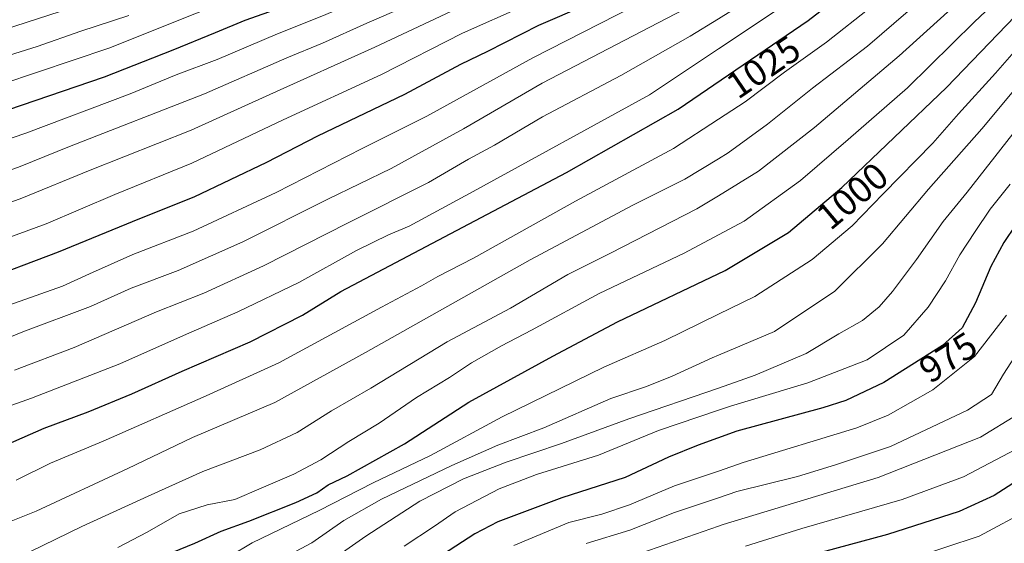
# Model space of a CAD drawing. Units: metres. Extents: x 593268 to 596692, y 4768397 to 4770757.
# Drawn here: x 594215 to 594479, y 4768756 to 4768897 of the extents above; entities that cross this region are included whole.
import ezdxf
from ezdxf.enums import TextEntityAlignment as Align

# ---------------------------------------------------------------- set-up
doc = ezdxf.new("R2010")
doc.units = ezdxf.units.M
doc.header["$MEASUREMENT"] = 0
for name, color, linetype, lineweight in [('Curva de nivel maestra', 30, 'Continuous', 30), ('Curva de nivel normal', 30, 'Continuous', 0), ('Rótulo de curva de nivel directora', 7, 'Continuous', 0)]:
    doc.layers.add(name, color=color, linetype=linetype, lineweight=lineweight)
doc.styles.add('Style-Arial', font='txt')

msp = doc.modelspace()

# ---------------------------------------------------------------- linework, layer by layer
at = {"layer": 'Curva de nivel maestra', "color": 30, "linetype": 'Continuous', "lineweight": 30, "flags": 128}
for points, elevation in [([(594203.88, 4768826.2901), (594225.68, 4768834.4401), (594247.43, 4768843.4101), (594261.91, 4768849.1801), (594281.44, 4768858.5201), (594295.03, 4768865.5001), (594318.34, 4768876.7101), (594333.32, 4768884.6801), (594340.53, 4768888.2301), (594354.23, 4768895.1801), (594366.87, 4768900.6001), (594381.9, 4768907.5801), (594393.85, 4768913.6501), (594403.72, 4768917.8601), (594408.8, 4768920.9801), (594415.91, 4768927.2401), (594421.86, 4768932.1901), (594441.86, 4768951.7201), (594460.12, 4768971.3601), (594480.72, 4768991.6401)], 1050), ([(594635.18, 4768973.1501), (594619.94, 4768960.5601), (594607.96, 4768949.6501), (594599.2, 4768943.0601), (594588.02, 4768934.2901), (594573.35, 4768921.9101), (594553.21, 4768895.7001), (594545.21, 4768883.4901), (594538.1, 4768873.6301), (594526.75, 4768855.5601), (594517.08, 4768836.6201), (594515, 4768828.0901), (594513.56, 4768820.6001), (594509.43, 4768805.0801), (594504.98, 4768792.8201), (594498.69, 4768785.2101), (594488.88, 4768777.4801), (594476.08, 4768769.2401), (594466.74, 4768764.9901), (594447.55, 4768758.8201), (594426.77, 4768753.2101)], 950), ([(594204.01, 4768779.4901), (594221.83, 4768787.2601), (594233.54, 4768791.6301), (594245.26, 4768796.4501), (594258.74, 4768802.5501), (594276.92, 4768810.3401), (594290.98, 4768817.5401), (594301.21, 4768823.8901), (594361.59, 4768855.7601), (594391.48, 4768872.6701), (594426.3, 4768896.4201), (594455.15, 4768918.7401), (594463.78, 4768926.6901), (594479.13, 4768942.8701)], 1025), ([(594251.83, 4768752.2501), (594262.12, 4768756.4401), (594269.15, 4768759.7301), (594276.62, 4768762.3801), (594289.13, 4768767.3201), (594294.82, 4768769.9601), (594297.86, 4768772.0801), (594302.88, 4768774.4901), (594318.28, 4768783.0901), (594335.43, 4768794.2401), (594357.97, 4768806.5801), (594375.27, 4768815.7201), (594404.12, 4768829.4901), (594421.02, 4768839.6701), (594435.32, 4768851.7201), (594463.3, 4768878.5101), (594486.23, 4768902.3801)], 1000), ([(594197.36, 4768867.4701), (594237.99, 4768881.3001), (594256.34, 4768888.5701), (594267.68, 4768893.1601), (594275.56, 4768896.4701), (594288.55, 4768901.0201)], 1075), ([(594484.9, 4768846.2401), (594478.7, 4768836.9901), (594475.23, 4768830.5801), (594471.1, 4768820.8201), (594467.5, 4768814.1201), (594462.21, 4768809.4101), (594446.54, 4768799.4801), (594436.37, 4768794.7101), (594430.21, 4768792.7101), (594407.21, 4768786.4601), (594396.88, 4768782.7201), (594388.9, 4768779.5401), (594377.34, 4768774.0501), (594360.35, 4768768.5901), (594343.19, 4768762.1501), (594337.04, 4768758.9801), (594326.88, 4768752.4101)], 975)]:
    msp.add_lwpolyline(points, dxfattribs=dict(at, elevation=elevation))
at = {"layer": 'Curva de nivel normal', "color": 30, "linetype": 'Continuous', "lineweight": 0, "flags": 128}
for points, elevation in [([(594200.88, 4768876.13), (594239.07, 4768888.99), (594262.59, 4768898.42), (594291.6, 4768909.8), (594309.21, 4768916.83), (594335.31, 4768927.35), (594360.55, 4768937.96), (594370.52, 4768942.92), (594380, 4768949.06), (594386.82, 4768953.12), (594391.91, 4768957.76), (594402.2835, 4768966.5934), (594413.8, 4768976.4), (594420.62, 4768985.54), (594424.44, 4768989.73), (594428.97, 4768992.91), (594436.53, 4768999.6), (594441.25, 4769005.65), (594447.58, 4769011.64), (594463.13, 4769022.54), (594473.71, 4769029.69), (594484, 4769039.34)], 1080), ([(594193.88, 4768858.38), (594216.88, 4768866.21), (594244.8, 4768876.8), (594257.1, 4768881.84), (594268.07, 4768885.98), (594284.27, 4768892.86), (594296.61, 4768897.78), (594316.25, 4768906.21), (594333.7, 4768914.13), (594355.21, 4768922.31), (594363.54, 4768924.86), (594369.54, 4768927.41), (594378.16, 4768932.03), (594389.92, 4768939.47), (594401.79, 4768949.18), (594402.2835, 4768949.6456), (594421.78, 4768968.04), (594430.88, 4768976.19), (594436.54, 4768981.46), (594446.79, 4768990.23), (594456.23, 4769001.06), (594465.47, 4769013.91), (594475.12, 4769020.73), (594481.46, 4769024.56)], 1070), ([(594200.83, 4768852.08), (594215.36, 4768857.29), (594228.55, 4768862.7), (594264.7, 4768876.76), (594286.74, 4768886.38), (594296.32, 4768890.33), (594308.16, 4768895.71), (594322.03, 4768901.72), (594340.54, 4768910.18), (594361.74, 4768917.8), (594372.27, 4768922.7), (594384.57, 4768928.93), (594394.66, 4768935.2), (594402.2835, 4768941.4951), (594407.63, 4768945.91), (594429.89, 4768967.74), (594446.6, 4768982.58), (594455.79, 4768990.24), (594462.78, 4768998.91), (594474.14, 4769011.24), (594485.84, 4769021.21)], 1065), ([(594198.9, 4768842.67), (594215.86, 4768848.81), (594234.1, 4768856.31), (594261.12, 4768867.08), (594282.18, 4768876.61), (594310.32, 4768889.31), (594333.7, 4768900.24), (594353.56, 4768908.18), (594373.68, 4768916.16), (594397.85, 4768930.78), (594402.2835, 4768934.059), (594410.83, 4768940.38), (594421.98, 4768950.58), (594434.24, 4768963.58), (594444.68, 4768975.24), (594454.35, 4768983.81), (594464.34, 4768991.49), (594471.54, 4768999.68), (594479.88, 4769007.86)], 1060), ([(594203.54, 4768835.13), (594222.37, 4768841.98), (594240.76, 4768849.81), (594261.35, 4768858.23), (594285.77, 4768869.86), (594312.09, 4768881.92), (594333.77, 4768892.99), (594350.24, 4768900.31), (594366.65, 4768906.32), (594379.3, 4768912.16), (594391.54, 4768919.48), (594402.2835, 4768925.7831), (594405.21, 4768927.5), (594419.21, 4768938.72), (594432.21, 4768951.36), (594440.21, 4768960.08), (594444.46, 4768965.24), (594454.56, 4768975.27), (594473.33, 4768992.22), (594491.4, 4769009.24)], 1055), ([(594203.83, 4768808.08), (594216.1, 4768813.05), (594234.24, 4768819.85), (594245.1, 4768824.78), (594257.68, 4768829.52), (594275.02, 4768837.15), (594297.77, 4768848.56), (594314.64, 4768856.77), (594334.05, 4768867.42), (594355.06, 4768879.66), (594386.12, 4768895.79), (594402.2835, 4768904.2803), (594402.34, 4768904.31), (594411, 4768908.27), (594419.48, 4768912.7), (594426.05, 4768917.71), (594434.21, 4768926.21), (594440.21, 4768931.72), (594455.56, 4768946.14), (594462.3, 4768953.64), (594474.54, 4768966.95), (594491.54, 4768987.13)], 1040), ([(594210.87, 4768819.63), (594226.68, 4768825.26), (594233.9, 4768828.57), (594245.58, 4768833.76), (594261.72, 4768840.03), (594283.92, 4768850.37), (594306.92, 4768862.1), (594324.26, 4768870.82), (594352.56, 4768886.41), (594383.88, 4768902.52), (594398.7, 4768909.15), (594402.2835, 4768910.3353), (594406.47, 4768911.72), (594410.72, 4768913.6), (594415.34, 4768917.48), (594426.01, 4768928.07), (594439.95, 4768940.66), (594454.82, 4768955.74), (594484.62, 4768987.79)], 1045), ([(594409.48, 4768755.63), (594424.62, 4768760.4), (594451.48, 4768768.18), (594467.85, 4768774.19), (594481.76, 4768781.54), (594490.64, 4768788.15), (594496.74, 4768797.09), (594504.92, 4768816.54), (594511.88, 4768838.53), (594515.52, 4768847.89), (594519.39, 4768854.5), (594524.96, 4768864.56), (594533.51, 4768877.24), (594541.77, 4768888.34), (594551.33, 4768902.64), (594568.21, 4768923.6), (594583.54, 4768937.68), (594597.88, 4768949.82), (594608.04, 4768957.5), (594625.66, 4768972.24), (594631.26, 4768977.58), (594636.5, 4768981.7)], 955), ([(594213.88, 4768802.83), (594229.8, 4768808.88), (594251.88, 4768818.39), (594264.54, 4768823.41), (594280.54, 4768830.75), (594303.2, 4768842.25), (594324.63, 4768853), (594335.4, 4768859.28), (594342.34, 4768863.05), (594355.19, 4768870.64), (594376.12, 4768881.65), (594394.67, 4768892.18), (594402.2835, 4768896.8817), (594408.92, 4768900.98), (594419.67, 4768907.24), (594435.84, 4768918.47), (594450.43, 4768932.14), (594461.31, 4768942.47), (594471.31, 4768953.24), (594481.35, 4768964.5)], 1035), ([(594205.03, 4768790.58), (594218.42, 4768795.31), (594242.07, 4768804.5), (594259.09, 4768812.11), (594273.66, 4768818.38), (594289.95, 4768826.26), (594305.4, 4768834.84), (594313.93, 4768839.01), (594319.52, 4768841.32), (594336.65, 4768850.61), (594383.85, 4768876.55), (594402.2835, 4768888.8627), (594427.88, 4768905.96), (594446.04, 4768919.13), (594451.9, 4768924.24), (594470.05, 4768942.26), (594477.88, 4768950.11), (594484.31, 4768958.19)], 1030), ([(594203.06, 4768758.42), (594219.67, 4768765.03), (594244.21, 4768776.46), (594261.54, 4768784.78), (594283.52, 4768794.12), (594307.79, 4768807.54), (594351.9, 4768832.3), (594379.38, 4768846.94), (594393.25, 4768853.9), (594402.2835, 4768859.3916), (594404.88, 4768860.97), (594415.44, 4768868.64), (594427.48, 4768878.3), (594442.18, 4768889.58), (594453.07, 4768898.91), (594460.07, 4768904.24), (594466.37, 4768910.24), (594477.25, 4768919.91), (594491.54, 4768936.58)], 1015), ([(594214.34, 4768773.34), (594223.54, 4768777.92), (594237.56, 4768783.75), (594265.14, 4768795.94), (594284.62, 4768804.72), (594312.06, 4768819.66), (594322.84, 4768825.37), (594327.2, 4768827.83), (594336.71, 4768832.78), (594364.01, 4768848.06), (594390.27, 4768862.13), (594402.2835, 4768869.9782), (594409.45, 4768874.66), (594419.94, 4768882.6), (594431.21, 4768890.58), (594443.4, 4768900.25), (594458.28, 4768912.33), (594479.06, 4768932.46)], 1020), ([(594217.96, 4768754.15), (594231.9, 4768760.96), (594249.63, 4768769.02), (594264.23, 4768775.69), (594279.62, 4768781.49), (594289.56, 4768786.12), (594298.7, 4768791.88), (594309.22, 4768798), (594329.63, 4768810.37), (594346.58, 4768819.43), (594361.95, 4768828.38), (594373.36, 4768834.11), (594396.54, 4768845.99), (594402.2835, 4768849.4989), (594412.99, 4768856.04), (594427.98, 4768867.74), (594450.65, 4768886.97), (594471.88, 4768906.23), (594485.21, 4768917.21)], 1010), ([(594241.54, 4768755.31), (594249.39, 4768759.39), (594257.92, 4768764.34), (594265.39, 4768766.78), (594272.88, 4768768.2), (594279.88, 4768771.23), (594288.62, 4768774.97), (594295.89, 4768778.76), (594303.36, 4768783.66), (594311.5, 4768788.58), (594321.42, 4768795.46), (594330.27, 4768800.85), (594336.17, 4768804.75), (594344.17, 4768809.32), (594352.27, 4768813.48), (594370.32, 4768823.36), (594393.11, 4768834.1), (594402.2835, 4768839.0387), (594409.14, 4768842.73), (594424.24, 4768853.58), (594437.03, 4768864.58), (594452.86, 4768878.42), (594470.84, 4768896.09), (594491.29, 4768915.3)], 1005), ([(594229.11, 4768899.81), (594189.9, 4768887.1)], 1090), ([(594204.72, 4768884.71), (594219.95, 4768889.46), (594231.58, 4768893.57), (594244.49, 4768897.76)], 1085), ([(594265.54, 4768749.41), (594277.5, 4768756.54), (594295.39, 4768765.22), (594309.84, 4768772.63), (594325.21, 4768779.99), (594344.36, 4768790.3), (594371.6, 4768803.59), (594387.95, 4768810.78), (594402.2835, 4768817.7714), (594412.06, 4768822.54), (594427.37, 4768832.39), (594438.08, 4768841.46), (594446.34, 4768849.96), (594459.63, 4768863.61), (594466.56, 4768871.38), (594476.48, 4768882.28), (594488.94, 4768896.58)], 995), ([(594283.54, 4768751.26), (594293.41, 4768756.52), (594302, 4768762.52), (594312.07, 4768768.23), (594330.88, 4768777.31), (594343.25, 4768782.75), (594355.51, 4768787.38), (594373.48, 4768795.24), (594383.02, 4768798.45), (594389.87, 4768801.16), (594400.56, 4768806.1), (594402.2835, 4768806.8266), (594417.26, 4768813.14), (594433.42, 4768823.97), (594446.2, 4768836.58), (594458.53, 4768851.24), (594472.74, 4768867.41), (594491.21, 4768889.51)], 990), ([(594296.54, 4768750.44), (594307.88, 4768758.38), (594322.38, 4768767.68), (594334.07, 4768773.68), (594345.42, 4768778.14), (594360.27, 4768783.17), (594378.33, 4768789.74), (594402.2835, 4768798.0174), (594412.13, 4768801.42), (594425.8, 4768807.24), (594434.5, 4768812.54), (594440.8, 4768816.12), (594445.32, 4768819.74), (594448.91, 4768823.88), (594455.26, 4768832.4), (594462.43, 4768842.62), (594468.85, 4768850.45), (594481.05, 4768866.06)], 985), ([(594318.18, 4768755.64), (594326.27, 4768761.04), (594331.79, 4768764.87), (594343.6, 4768771.06), (594353.54, 4768774.86), (594370.21, 4768780), (594386.21, 4768786.6), (594402.2835, 4768792.0548), (594405.54, 4768793.16), (594426.21, 4768799.38), (594442.06, 4768805.6), (594451.86, 4768812.19), (594458.39, 4768819.7), (594463.04, 4768826.75), (594466.85, 4768833.7), (594470.99, 4768839.91), (594474.98, 4768845.91), (594480.4, 4768852.58)], 980), ([(594347.54, 4768755.84), (594362.26, 4768761.98), (594371.08, 4768764.24), (594378.49, 4768766.7), (594390.52, 4768771.82), (594402.2835, 4768775.7923), (594408.91, 4768778.03), (594439.36, 4768787.32), (594447.69, 4768790.78), (594459.64, 4768797.5), (594470.85, 4768806.42), (594479.38, 4768817.54)], 970), ([(594366.88, 4768756.42), (594378.54, 4768759.94), (594390.54, 4768764.69), (594402.2835, 4768768.6421), (594407.21, 4768770.3), (594423.45, 4768774.36), (594433.65, 4768777.46), (594448.32, 4768782.37), (594468.98, 4768792.05), (594475.33, 4768796.27), (594478.62, 4768801.68), (594487.38, 4768815.35)], 965), ([(594359.18, 4768746.02), (594402.2835, 4768761.0227), (594403.54, 4768761.46), (594445.01, 4768774.02), (594472.4, 4768784.82), (594482.34, 4768790.89)], 960), ([(594453.68, 4768752.32), (594472.04, 4768758.32), (594485.73, 4768765.66)], 945)]:
    msp.add_lwpolyline(points, dxfattribs=dict(at, elevation=elevation))

# ---------------------------------------------------------------- texts
at = {"layer": 'Rótulo de curva de nivel directora', "color": 7, "linetype": 'Continuous', "lineweight": 0, "style": 'Style-Arial'}
for s, rotation, p in [('1025', 34.297036, (594414.3037, 4768883.9682)), ('1000', 40.119354, (594438.1017, 4768849.4465)), ('975', 32.362306, (594463.758, 4768806.222))]:
    msp.add_text(s, height=7, rotation=rotation, dxfattribs=at).set_placement(p, align=Align.MIDDLE_CENTER)

doc.saveas('drawing.dxf')
